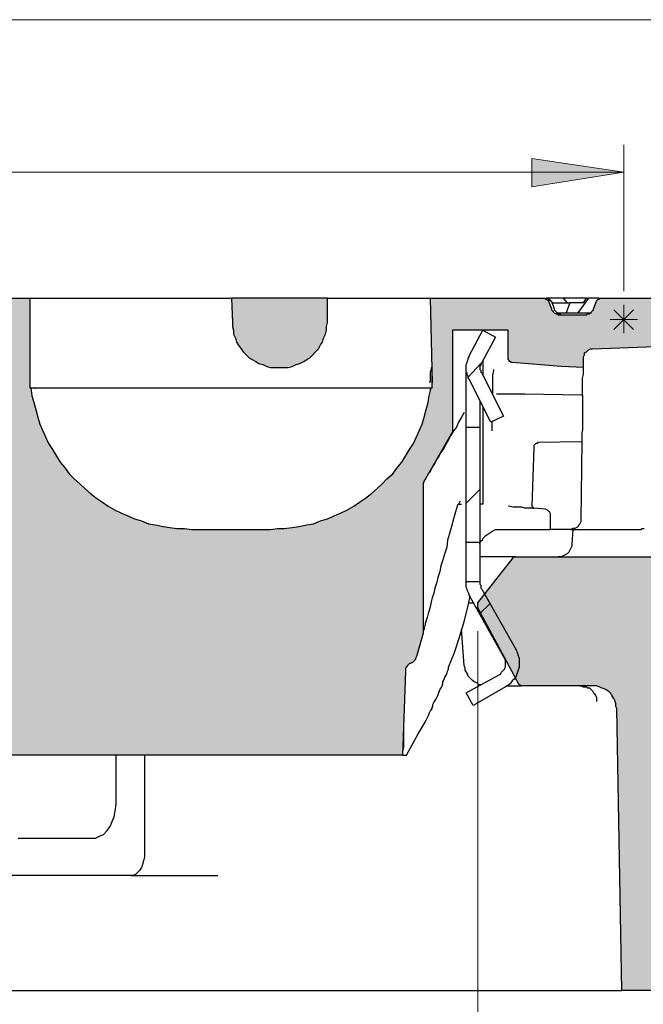
# Model space of a CAD drawing. Units: millimetres. Extents: x 0 to 230, y 0 to 297.
# Drawn here: x 135 to 155, y 229 to 260 of the extents above; entities that cross this region are included whole.
import ezdxf

# ---------------------------------------------------------------- set-up
doc = ezdxf.new("R2010")
doc.units = ezdxf.units.MM
doc.linetypes.add('SLD-Solid', pattern=[0])
doc.layers.add('PDF_Geomertry', color=7, linetype='Continuous')
doc.layers.add('PDF_Solid Fills', color=7, linetype='Continuous')
pattern_1 = [(45, (0, 0), (-3.175, 3.175), [])]

msp = doc.modelspace()

# ---------------------------------------------------------------- hatches: boundary and pattern name
at = {"linetype": 'SLD-Solid', "lineweight": 18}
h = msp.add_hatch(dxfattribs=at)
h.set_pattern_fill('DIN 201 grey cast iron', style=0, pattern_type=2)
h.set_pattern_definition(pattern_1)
edge = h.paths.add_edge_path(flags=0)
edge.add_line((138.601, 258.104), (138.551, 258.104))
edge.add_line((138.551, 258.104), (138.524, 258.054))
edge.add_line((138.524, 258.054), (138.165, 258.054))
edge.add_line((138.165, 258.054), (138.146, 258.104))
edge.add_line((138.146, 258.104), (137.571, 258.104))
edge.add_line((137.571, 258.104), (137.49, 257.801))
edge.add_line((137.49, 257.801), (137.699, 257.801))
edge.add_line((137.699, 257.801), (137.726, 257.902))
edge.add_line((137.726, 257.902), (138.513, 257.902))
edge.add_arc((138.728, 257.978), 0.227, 199.4712, 270)
edge.add_line((138.728, 257.751), (138.953, 257.751))
edge.add_arc((138.953, 257.725), 0.0253, 45, 90, ccw=False)
edge.add_line((138.971, 257.743), (139.153, 257.561))
edge.add_line((139.153, 257.561), (139.153, 256.312))
edge.add_arc((139.204, 256.312), 0.0505, 180, 255)
edge.add_line((139.191, 256.263), (139.353, 256.22))
edge.add_arc((139.34, 256.171), 0.0505, 1, 75, ccw=False)
edge.add_line((139.391, 256.172), (139.422, 254.365))
edge.add_arc((139.473, 254.366), 0.0505, 181, 270)
edge.add_line((139.473, 254.315), (139.525, 254.315))
edge.add_arc((139.525, 254.366), 0.0505, 270, 359)
edge.add_line((139.576, 254.365), (139.603, 255.93))
edge.add_arc((140.007, 255.923), 0.404, 123.3163, 179, ccw=False)
edge.add_line((139.785, 256.261), (139.381, 256.369))
edge.add_line((139.381, 256.369), (139.381, 257.599))
edge.add_line((139.381, 257.599), (139.258, 257.599))
edge.add_line((139.258, 257.599), (139.042, 257.815))
edge.add_arc((138.953, 257.725), 0.126, 45, 90)
edge.add_line((138.953, 257.852), (138.728, 257.852))
edge.add_arc((138.728, 257.978), 0.126, 180, 270, ccw=False)
edge.add_line((138.601, 257.978), (138.601, 258.104))
h = msp.add_hatch(dxfattribs=at)
h.set_pattern_fill('DIN 201 grey cast iron', style=0, pattern_type=2)
h.set_pattern_definition(pattern_1)
edge = h.paths.add_edge_path(flags=0)
edge.add_arc((141.633, 258.956), 0.924, 247.0952, 257.3717)
edge.add_arc((141.633, 258.956), 0.924, 257.3717, 292.9048)
edge.add_line((141.993, 258.104), (141.273, 258.104))
h = msp.add_hatch(dxfattribs=at)
h.set_pattern_fill('ANSI37', style=0)
edge = h.paths.add_edge_path(flags=0)
edge.add_spline(control_points=[(148.09, 251.132), (148.09, 251.111), (148.09, 251.089), (148.091, 251.07), (148.091, 251.05), (148.091, 251.031), (148.092, 251.014), (148.093, 250.998), (148.093, 250.983), (148.093, 250.972), (148.094, 250.961), (148.094, 250.952), (148.095, 250.947), (148.095, 250.943), (148.095, 250.941), (148.095, 250.944), (148.095, 250.946), (148.094, 250.952), (148.094, 250.962), (148.094, 250.971), (148.093, 250.984), (148.093, 250.999), (148.092, 251.014), (148.091, 251.032), (148.091, 251.051), (148.09, 251.07), (148.09, 251.091), (148.09, 251.112), (148.089, 251.133), (148.089, 251.155), (148.089, 251.175), (148.089, 251.196), (148.089, 251.216), (148.089, 251.234), (148.089, 251.252), (148.09, 251.268), (148.09, 251.281), (148.09, 251.294), (148.09, 251.304), (148.09, 251.311), (148.09, 251.318), (148.091, 251.322), (148.091, 251.321), (148.09, 251.321), (148.09, 251.317), (148.09, 251.31), (148.09, 251.303), (148.09, 251.292), (148.09, 251.279), (148.09, 251.265), (148.089, 251.249), (148.089, 251.23), (148.089, 251.212), (148.089, 251.192), (148.089, 251.171), (148.089, 251.158), (148.089, 251.145), (148.09, 251.132)], knot_values=[0, 0, 0, 0, 0.002505, 0.002505, 0.002505, 0.005008, 0.005008, 0.005008, 0.007527, 0.007527, 0.007527, 0.010069, 0.010069, 0.010069, 0.012616, 0.012616, 0.012616, 0.015155, 0.015155, 0.015155, 0.017681, 0.017681, 0.017681, 0.020198, 0.020198, 0.020198, 0.022713, 0.022713, 0.022713, 0.025228, 0.025228, 0.025228, 0.027744, 0.027744, 0.027744, 0.030261, 0.030261, 0.030261, 0.032781, 0.032781, 0.032781, 0.035307, 0.035307, 0.035307, 0.037841, 0.037841, 0.037841, 0.040384, 0.040384, 0.040384, 0.042925, 0.042925, 0.042925, 0.045451, 0.045451, 0.045451, 0.047, 0.047, 0.047, 0.047], weights=[1, 1, 1, 1, 1, 1, 1, 1, 1, 1, 1, 1, 1, 1, 1, 1, 1, 1, 1, 1, 1, 1, 1, 1, 1, 1, 1, 1, 1, 1, 1, 1, 1, 1, 1, 1, 1, 1, 1, 1, 1, 1, 1, 1, 1, 1, 1, 1, 1, 1, 1, 1, 1, 1, 1, 1, 1, 1], degree=3, periodic=0)
h = msp.add_hatch(dxfattribs=at)
h.set_pattern_fill('ANSI37', style=0)
edge = h.paths.add_edge_path(flags=0)
edge.add_spline(control_points=[(148.238, 249.919), (148.268, 249.785), (148.3, 249.651), (148.325, 249.515)], knot_values=[0, 0, 0, 0, 0.016365, 0.016365, 0.016365, 0.016365], weights=[1, 1, 1, 1], degree=3, periodic=0)
edge.add_spline(control_points=[(148.325, 249.515), (148.3, 249.651), (148.268, 249.785), (148.238, 249.919)], knot_values=[0, 0, 0, 0, 0.016365, 0.016365, 0.016365, 0.016365], weights=[1, 1, 1, 1], degree=3, periodic=0)
at = {"layer": 'PDF_Solid Fills', "true_color": 0x191924}
h = msp.add_hatch(color=250, dxfattribs=at)
h.paths.add_polyline_path([(154.366, 255.626), (151.463, 255.163), (151.463, 256.058)])
h.paths.add_polyline_path([(55.16, 255.626), (58.062, 256.058), (58.062, 255.163)])
at = {"layer": 'PDF_Solid Fills'}
h = msp.add_hatch(color=8, dxfattribs=at)
h.paths.add_polyline_path([(155.662, 241.894), (155.662, 241.894), (155.662, 241.925), (155.693, 241.956), (155.693, 241.987), (155.693, 242.018), (155.693, 242.049), (155.724, 242.049), (155.724, 242.08), (155.724, 242.11), (155.755, 242.11), (155.755, 242.141), (155.786, 242.172), (155.817, 242.203), (155.848, 242.203), (155.848, 242.234), (155.878, 242.234), (155.878, 242.265), (155.909, 242.265), (155.94, 242.265), (155.94, 242.296), (155.971, 242.296), (156.002, 242.296), (156.033, 242.296), (156.064, 242.296), (156.064, 242.326), (156.095, 242.326), (156.125, 242.326), (156.156, 242.326), (156.187, 242.326), (156.187, 242.357), (156.218, 242.357), (156.249, 242.357), (156.28, 242.388), (156.311, 242.388), (156.342, 242.419), (156.372, 242.45), (156.403, 242.45), (156.403, 242.481), (156.434, 242.481), (156.465, 242.512), (156.496, 242.542), (156.496, 242.573), (156.527, 242.573), (156.527, 242.604), (156.558, 242.635), (156.589, 242.666), (156.589, 242.697), (156.619, 242.728), (156.619, 242.758), (156.619, 242.789), (156.65, 242.789), (156.65, 242.82), (156.65, 242.851), (156.65, 242.882), (156.65, 242.913), (157.268, 246.122), (157.268, 246.153), (157.268, 246.184), (157.299, 246.214), (157.299, 246.245), (157.33, 246.276), (157.33, 246.307), (157.361, 246.307), (157.361, 246.338), (157.391, 246.338), (157.391, 246.369), (157.422, 246.369), (157.422, 246.4), (161.652, 249.732), (161.683, 249.732), (161.683, 249.763), (161.714, 249.763), (161.745, 249.794), (161.776, 249.794), (161.807, 249.825), (161.838, 249.825), (161.868, 249.856), (161.899, 249.856), (161.93, 249.856), (161.961, 249.856), (161.992, 249.887), (162.023, 249.887), (162.054, 249.887), (162.085, 249.887), (162.115, 249.887), (165.172, 249.887), (165.203, 249.887), (165.234, 249.887), (165.265, 249.887), (165.296, 249.887), (165.327, 249.856), (165.358, 249.856), (165.388, 249.856), (165.419, 249.825), (165.45, 249.825), (165.481, 249.825), (165.481, 249.794), (165.512, 249.794), (165.543, 249.763), (165.574, 249.763), (165.574, 249.732), (165.605, 249.732), (165.635, 249.701), (165.666, 249.701), (165.666, 249.671), (165.697, 249.671), (165.697, 249.64), (165.728, 249.609), (165.728, 249.578), (165.759, 249.578), (165.759, 249.547), (165.79, 249.516), (165.821, 249.485), (165.821, 249.455), (165.821, 249.424), (165.852, 249.393), (165.852, 249.362), (165.882, 249.331), (165.882, 249.3), (165.882, 249.269), (165.882, 249.239), (165.882, 249.208), (165.882, 249.146), (166.593, 249.146), (166.16, 251.646), (165.45, 251.646), (165.203, 251.183), (160.819, 251.183), (160.788, 251.183), (160.757, 251.183), (160.726, 251.183), (160.726, 251.152), (160.695, 251.152), (160.695, 251.121), (160.664, 251.121), (160.664, 251.09), (160.664, 251.059), (160.664, 250.997), (160.664, 250.967), (160.633, 250.936), (160.633, 250.874), (160.633, 250.843), (160.633, 250.812), (160.603, 250.751), (160.603, 250.72), (160.603, 250.689), (160.572, 250.627), (160.572, 250.596), (160.541, 250.565), (160.541, 250.504), (160.51, 250.473), (160.479, 250.442), (160.479, 250.411), (160.448, 250.38), (160.417, 250.319), (160.386, 250.288), (160.386, 250.257), (160.356, 250.226), (160.325, 250.195), (160.294, 250.164), (160.263, 250.133), (160.232, 250.103), (160.201, 250.072), (160.17, 250.041), (160.139, 250.01), (160.109, 249.979), (156.156, 246.863), (156.125, 246.863), (156.125, 246.832), (156.095, 246.832), (156.095, 246.801), (156.064, 246.801), (156.064, 246.77), (156.033, 246.739), (156.033, 246.708), (156.002, 246.677), (156.002, 246.647), (156.002, 246.616), (156.002, 246.585), (156.002, 246.554), (155.817, 243.468), (150.938, 243.468), (150.907, 243.468), (150.876, 243.468), (150.876, 243.437), (149.765, 242.018), (149.765, 241.864), (151.062, 239.426), (151.093, 239.426), (151.093, 239.395), (151.123, 239.395), (153.408, 239.395), (153.439, 239.395), (153.47, 239.395), (153.501, 239.395), (153.532, 239.395), (153.532, 239.364), (153.563, 239.364), (153.594, 239.364), (153.624, 239.364), (153.655, 239.333), (153.686, 239.333), (153.717, 239.333), (153.717, 239.302), (153.748, 239.302), (153.779, 239.302), (153.81, 239.271), (153.841, 239.241), (153.871, 239.21), (153.902, 239.21), (153.902, 239.179), (153.933, 239.179), (153.933, 239.148), (153.964, 239.117), (153.995, 239.117), (153.995, 239.086), (154.026, 239.055), (154.026, 239.025), (154.057, 239.025), (154.057, 238.994), (154.057, 238.963), (154.088, 238.932), (154.088, 238.901), (154.119, 238.87), (154.119, 238.839), (154.119, 238.809), (154.119, 238.778), (154.119, 238.747), (154.149, 238.716), (154.149, 238.685), (154.304, 229.767), (155.446, 229.767)])
h.paths.add_polyline_path([(53.122, 243.437), (53.184, 243.406), (53.215, 243.376), (53.245, 243.345), (53.276, 243.314), (53.338, 243.283), (53.369, 243.283), (53.4, 243.221), (53.431, 243.19), (53.462, 243.16), (53.493, 243.129), (53.523, 243.098), (53.554, 243.067), (53.585, 243.036), (53.616, 242.974), (53.647, 242.944), (53.647, 242.913), (53.678, 242.882), (53.709, 242.82), (53.74, 242.789), (53.74, 242.728), (53.77, 242.697), (53.77, 242.666), (53.801, 242.604), (53.801, 242.573), (53.832, 242.512), (53.832, 242.481), (53.832, 242.419), (53.832, 242.388), (53.863, 242.326), (53.863, 242.296), (53.863, 242.234), (53.863, 242.203), (54.079, 229.767), (55.252, 229.767), (55.283, 232.699), (55.283, 232.73), (55.314, 232.76), (55.314, 232.791), (55.314, 232.822), (55.314, 232.853), (55.314, 232.884), (55.345, 232.915), (55.345, 232.946), (55.345, 232.976), (55.376, 232.976), (55.376, 233.007), (55.376, 233.038), (55.407, 233.069), (55.407, 233.1), (55.438, 233.1), (55.438, 233.131), (55.469, 233.162), (55.499, 233.162), (55.499, 233.192), (55.53, 233.223), (55.561, 233.254), (55.592, 233.254), (55.623, 233.285), (55.654, 233.316), (55.685, 233.316), (55.716, 233.347), (55.746, 233.347), (55.777, 233.378), (55.808, 233.378), (55.839, 233.378), (55.87, 233.378), (55.901, 233.408), (55.932, 233.408), (55.963, 233.408), (55.993, 233.408), (56.024, 233.408), (59.915, 233.408), (59.977, 234.581), (56.827, 234.581), (56.796, 234.581), (56.765, 234.581), (56.704, 234.581), (56.673, 234.581), (56.611, 234.612), (56.58, 234.612), (56.549, 234.612), (56.488, 234.612), (56.457, 234.643), (56.426, 234.643), (56.364, 234.674), (56.333, 234.674), (56.302, 234.704), (56.271, 234.735), (56.24, 234.735), (56.179, 234.766), (56.148, 234.797), (56.117, 234.828), (56.086, 234.859), (56.055, 234.89), (56.024, 234.92), (55.993, 234.951), (55.963, 234.982), (55.932, 235.013), (55.901, 235.044), (55.87, 235.075), (55.87, 235.106), (55.839, 235.136), (55.808, 235.167), (55.808, 235.229), (55.777, 235.26), (55.746, 235.291), (55.746, 235.322), (55.716, 235.383), (55.716, 235.414), (55.716, 235.445), (55.685, 235.507), (55.685, 235.538), (55.685, 235.568), (55.16, 239.364), (54.728, 251.059), (54.728, 251.09), (54.728, 251.121), (54.728, 251.152), (54.697, 251.152), (54.697, 251.183), (54.666, 251.183), (54.635, 251.183), (54.604, 251.183), (44.353, 251.183), (44.075, 251.646), (43.396, 251.646), (42.964, 249.146), (43.211, 249.146)])
h = msp.add_hatch(color=9, dxfattribs=at)
h.paths.add_polyline_path([(145.01, 251.646), (141.984, 251.646), (142.015, 250.874), (142.015, 250.812), (142.015, 250.751), (142.015, 250.689), (142.015, 250.658), (142.046, 250.596), (142.046, 250.535), (142.077, 250.473), (142.077, 250.442), (142.108, 250.38), (142.108, 250.319), (142.138, 250.288), (142.169, 250.226), (142.2, 250.195), (142.231, 250.133), (142.262, 250.103), (142.293, 250.041), (142.324, 250.01), (142.355, 249.948), (142.385, 249.917), (142.416, 249.887), (142.478, 249.856), (142.509, 249.794), (142.54, 249.763), (142.602, 249.732), (142.633, 249.701), (142.694, 249.671), (142.725, 249.64), (142.787, 249.609), (142.818, 249.609), (142.88, 249.578), (142.91, 249.547), (142.972, 249.516), (143.034, 249.516), (143.096, 249.485), (143.127, 249.485), (143.188, 249.485), (143.25, 249.455), (143.281, 249.455), (143.343, 249.455), (143.404, 249.455), (143.466, 249.455), (143.528, 249.455), (143.59, 249.455), (143.651, 249.455), (143.713, 249.455), (143.744, 249.455), (143.806, 249.485), (143.868, 249.485), (143.929, 249.485), (143.96, 249.516), (144.022, 249.516), (144.084, 249.547), (144.115, 249.578), (144.176, 249.609), (144.238, 249.609), (144.269, 249.64), (144.331, 249.671), (144.362, 249.701), (144.423, 249.732), (144.454, 249.763), (144.485, 249.794), (144.547, 249.856), (144.578, 249.887), (144.609, 249.917), (144.639, 249.948), (144.67, 250.01), (144.701, 250.041), (144.763, 250.103), (144.763, 250.133), (144.794, 250.195), (144.825, 250.226), (144.856, 250.288), (144.886, 250.319), (144.886, 250.38), (144.917, 250.442), (144.948, 250.473), (144.948, 250.535), (144.948, 250.596), (144.979, 250.658), (144.979, 250.689), (144.979, 250.751), (144.979, 250.812), (145.01, 250.874)])
h.paths.add_polyline_path([(106.044, 251.059), (103.914, 251.059), (103.914, 251.646), (103.327, 251.646), (103.327, 251.059), (76.094, 251.059), (76.094, 250.627), (76.125, 250.319), (133.4, 250.319), (133.431, 250.627), (133.431, 251.059), (133.061, 251.059), (133.03, 251.059), (132.999, 251.059), (132.968, 251.059), (132.937, 251.09), (132.906, 251.09), (132.876, 251.121), (132.845, 251.152), (132.814, 251.183), (132.814, 251.213), (132.783, 251.213), (132.783, 251.244), (132.69, 251.553), (132.659, 251.553), (132.659, 251.584), (132.629, 251.584), (132.629, 251.615), (132.598, 251.615), (132.598, 251.646), (132.567, 251.646), (132.536, 251.646), (131.702, 251.646), (131.671, 251.646), (131.641, 251.615), (131.61, 251.615), (131.61, 251.584), (131.579, 251.584), (131.579, 251.553), (131.455, 251.244), (131.455, 251.213), (131.455, 251.183), (131.424, 251.183), (131.424, 251.152), (131.394, 251.152), (131.394, 251.121), (131.363, 251.121), (131.363, 251.09), (131.332, 251.09), (131.301, 251.09), (131.301, 251.059), (131.27, 251.059), (131.239, 251.059), (131.208, 251.059), (131.177, 251.059), (129.232, 251.059), (129.201, 251.059), (129.17, 251.059), (129.14, 251.059), (129.109, 251.059), (129.109, 251.09), (129.078, 251.09), (129.047, 251.09), (129.047, 251.121), (129.016, 251.121), (129.016, 251.152), (128.985, 251.152), (128.985, 251.183), (128.985, 251.213), (128.954, 251.213), (128.954, 251.244), (128.831, 251.553), (128.831, 251.584), (128.8, 251.584), (128.8, 251.615), (128.769, 251.615), (128.769, 251.646), (128.738, 251.646), (128.707, 251.646), (126.855, 251.646), (126.824, 251.646), (126.793, 251.646), (126.793, 251.615), (126.762, 251.615), (126.762, 251.584), (126.731, 251.584), (126.731, 251.553), (126.7, 251.553), (126.608, 251.244), (126.608, 251.213), (126.577, 251.213), (126.577, 251.183), (126.546, 251.152), (126.515, 251.121), (126.484, 251.09), (126.453, 251.09), (126.422, 251.059), (126.392, 251.059), (126.361, 251.059), (126.33, 251.059), (124.045, 251.059), (124.014, 251.059), (123.983, 251.059), (123.952, 251.059), (123.921, 251.059), (123.921, 251.09), (123.891, 251.09), (123.86, 251.09), (123.86, 251.121), (123.829, 251.121), (123.829, 251.152), (123.798, 251.152), (123.798, 251.183), (123.767, 251.183), (123.767, 251.213), (123.767, 251.244), (123.644, 251.553), (123.644, 251.584), (123.613, 251.584), (123.613, 251.615), (123.582, 251.615), (123.551, 251.615), (123.551, 251.646), (123.52, 251.646), (119.722, 251.646), (119.691, 251.646), (119.661, 251.615), (119.63, 251.615), (119.63, 251.584), (119.599, 251.584), (119.599, 251.553), (119.475, 251.244), (119.475, 251.213), (119.444, 251.183), (119.444, 251.152), (119.413, 251.152), (119.413, 251.121), (119.383, 251.121), (119.383, 251.09), (119.352, 251.09), (119.321, 251.09), (119.321, 251.059), (119.29, 251.059), (119.259, 251.059), (119.228, 251.059), (119.197, 251.059), (116.974, 251.059), (116.943, 251.059), (116.913, 251.059), (116.882, 251.059), (116.882, 251.09), (116.851, 251.09), (116.82, 251.09), (116.82, 251.121), (116.789, 251.121), (116.789, 251.152), (116.758, 251.152), (116.758, 251.183), (116.727, 251.183), (116.727, 251.213), (116.727, 251.244), (116.696, 251.244), (116.604, 251.553), (116.604, 251.584), (116.573, 251.584), (116.573, 251.615), (116.542, 251.615), (116.511, 251.615), (116.511, 251.646), (116.48, 251.646), (116.449, 251.646), (115.801, 251.646), (115.77, 251.646), (115.739, 251.646), (115.739, 251.615), (115.708, 251.615), (115.677, 251.615), (115.677, 251.584), (115.647, 251.584), (115.647, 251.553), (115.554, 251.244), (115.523, 251.244), (115.523, 251.213), (115.523, 251.183), (115.492, 251.183), (115.492, 251.152), (115.461, 251.152), (115.461, 251.121), (115.43, 251.121), (115.43, 251.09), (115.4, 251.09), (115.369, 251.09), (115.369, 251.059), (115.338, 251.059), (115.307, 251.059), (115.276, 251.059), (113.516, 251.059), (113.516, 251.646), (112.559, 251.646), (112.559, 251.059), (108.916, 251.059), (108.916, 251.646), (108.391, 251.646), (108.391, 251.059), (108.298, 251.059), (108.298, 251.646), (107.433, 251.646), (107.433, 251.059), (107.372, 251.059), (107.372, 251.646), (107.001, 251.646), (107.001, 251.059), (106.415, 251.059), (106.415, 251.646), (106.044, 251.646)])
h.paths.add_polyline_path([(147.48, 239.858), (147.48, 239.858), (147.48, 239.889), (147.48, 239.919), (147.48, 239.95), (147.48, 239.981), (147.511, 239.981), (147.511, 240.012), (147.542, 240.043), (147.573, 240.074), (147.604, 240.074), (147.604, 240.105), (147.634, 240.105), (147.665, 240.135), (147.696, 240.135), (147.696, 240.166), (147.727, 240.166), (147.758, 240.197), (147.789, 240.228), (147.789, 240.259), (147.82, 240.259), (147.82, 240.29), (147.82, 240.321), (148.036, 241.061), (148.036, 245.752), (148.036, 245.782), (148.036, 245.813), (148.962, 247.418), (148.962, 247.449), (148.962, 250.627), (149.919, 250.627), (150.722, 250.627), (150.722, 249.763), (150.722, 249.732), (150.722, 249.701), (150.722, 249.671), (150.753, 249.671), (150.753, 249.64), (150.784, 249.64), (150.784, 249.609), (150.815, 249.609), (150.846, 249.609), (153.1, 249.455), (153.1, 249.763), (153.1, 249.794), (153.1, 249.825), (153.1, 249.856), (153.13, 249.856), (153.13, 249.887), (153.13, 249.917), (153.161, 249.917), (153.161, 249.948), (153.192, 249.948), (153.192, 249.979), (153.223, 249.979), (153.223, 250.01), (153.254, 250.01), (153.285, 250.01), (153.285, 250.041), (153.316, 250.041), (153.347, 250.041), (153.377, 250.041), (155.94, 250.133), (155.971, 250.133), (156.002, 250.133), (156.033, 250.133), (156.033, 250.164), (156.064, 250.164), (156.095, 250.164), (156.095, 250.195), (156.125, 250.195), (156.125, 250.226), (156.156, 250.226), (156.156, 250.257), (156.187, 250.257), (156.187, 250.288), (156.218, 250.319), (156.218, 250.349), (156.218, 250.38), (156.218, 250.411), (156.249, 251.121), (155.817, 251.121), (155.786, 251.121), (155.755, 251.121), (155.724, 251.121), (155.724, 251.152), (155.693, 251.152), (155.662, 251.152), (155.631, 251.183), (155.601, 251.183), (155.601, 251.213), (155.57, 251.213), (155.57, 251.244), (155.539, 251.275), (155.415, 251.553), (155.384, 251.553), (155.384, 251.584), (155.354, 251.615), (155.323, 251.615), (155.292, 251.646), (155.261, 251.646), (153.624, 251.646), (153.594, 251.646), (153.594, 251.615), (153.563, 251.615), (153.532, 251.615), (153.532, 251.584), (153.501, 251.584), (153.501, 251.553), (153.408, 251.306), (153.408, 251.275), (153.377, 251.275), (153.377, 251.244), (153.347, 251.213), (153.347, 251.183), (153.316, 251.183), (153.285, 251.183), (153.285, 251.152), (153.254, 251.152), (153.223, 251.152), (153.223, 251.121), (153.192, 251.121), (153.161, 251.121), (153.13, 251.121), (152.359, 251.121), (152.328, 251.121), (152.297, 251.121), (152.266, 251.121), (152.266, 251.152), (152.235, 251.152), (152.204, 251.152), (152.204, 251.183), (152.173, 251.183), (152.142, 251.213), (152.112, 251.244), (152.112, 251.275), (152.081, 251.275), (152.081, 251.306), (151.988, 251.553), (151.988, 251.584), (151.957, 251.584), (151.957, 251.615), (151.926, 251.615), (151.895, 251.615), (151.895, 251.646), (151.865, 251.646), (148.252, 251.646), (148.314, 248.961), (148.314, 248.807), (148.283, 248.807), (148.252, 248.591), (148.221, 248.405), (148.159, 248.22), (148.128, 248.066), (148.067, 247.881), (148.005, 247.696), (147.943, 247.511), (147.851, 247.356), (147.789, 247.171), (147.696, 247.017), (147.604, 246.832), (147.511, 246.677), (147.387, 246.523), (147.295, 246.369), (147.171, 246.214), (147.048, 246.091), (146.924, 245.937), (146.77, 245.813), (146.646, 245.69), (146.492, 245.566), (146.369, 245.443), (146.214, 245.32), (146.06, 245.227), (145.905, 245.104), (145.72, 245.011), (145.566, 244.918), (145.411, 244.826), (145.226, 244.764), (145.041, 244.702), (144.886, 244.61), (144.701, 244.579), (144.516, 244.517), (144.331, 244.456), (144.145, 244.425), (143.96, 244.394), (143.775, 244.363), (143.59, 244.363), (143.404, 244.363), (143.219, 244.332), (140.718, 244.332), (140.533, 244.363), (140.348, 244.363), (140.162, 244.363), (139.977, 244.394), (139.792, 244.425), (139.607, 244.456), (139.421, 244.517), (139.236, 244.579), (139.051, 244.61), (138.896, 244.702), (138.711, 244.764), (138.526, 244.826), (138.372, 244.918), (138.186, 245.011), (138.032, 245.104), (137.878, 245.227), (137.723, 245.32), (137.569, 245.443), (137.414, 245.566), (137.291, 245.69), (137.137, 245.813), (137.013, 245.937), (136.89, 246.091), (136.766, 246.214), (136.643, 246.369), (136.55, 246.523), (136.426, 246.677), (136.334, 246.832), (136.241, 247.017), (136.148, 247.171), (136.087, 247.356), (135.994, 247.511), (135.932, 247.696), (135.871, 247.881), (135.809, 248.066), (135.778, 248.22), (135.716, 248.405), (135.685, 248.591), (135.654, 248.807), (135.624, 248.807), (135.624, 251.646), (134.636, 251.646), (134.636, 251.059), (76.094, 251.059), (74.766, 251.121), (74.735, 251.121), (74.705, 251.121), (74.674, 251.121), (55.16, 251.121), (55.222, 250.442), (55.222, 250.411), (55.222, 250.38), (55.252, 250.38), (55.252, 250.349), (55.283, 250.349), (55.283, 250.319), (55.314, 250.319), (55.345, 250.319), (55.376, 250.319), (55.376, 250.288), (55.407, 250.288), (55.407, 250.257), (55.438, 250.257), (55.438, 250.226), (55.438, 250.195), (55.746, 244.61), (55.746, 244.579), (55.746, 244.548), (55.777, 244.517), (55.777, 244.486), (55.808, 244.456), (55.839, 244.425), (55.87, 244.394), (55.901, 244.394), (55.901, 244.363), (55.932, 244.363), (55.963, 244.363), (55.993, 244.363), (55.993, 244.332), (56.024, 244.332), (57.537, 244.332), (57.568, 244.332), (57.568, 244.363), (57.599, 244.363), (57.63, 244.363), (57.661, 244.363), (57.661, 244.394), (57.692, 244.394), (57.692, 244.425), (57.723, 244.425), (57.753, 244.456), (57.753, 244.486), (57.784, 244.486), (57.784, 244.517), (57.784, 244.548), (57.815, 244.548), (57.815, 244.579), (57.815, 244.61), (58.062, 249.485), (58.062, 249.516), (58.062, 249.547), (58.093, 249.578), (58.093, 249.609), (58.093, 249.64), (58.093, 249.671), (58.093, 249.701), (58.124, 249.732), (58.124, 249.763), (58.155, 249.794), (58.155, 249.825), (58.186, 249.856), (58.186, 249.887), (58.217, 249.917), (58.247, 249.948), (58.278, 249.979), (58.309, 250.01), (58.309, 250.041), (58.34, 250.041), (58.371, 250.072), (58.402, 250.103), (58.433, 250.133), (58.464, 250.133), (58.494, 250.164), (58.525, 250.164), (58.556, 250.195), (58.587, 250.195), (58.618, 250.226), (58.649, 250.226), (58.68, 250.226), (58.711, 250.226), (58.741, 250.226), (58.772, 250.257), (58.803, 250.257), (58.834, 250.257), (58.865, 250.257), (63.033, 250.257), (63.064, 250.257), (63.095, 250.257), (63.126, 250.226), (63.157, 250.226), (63.188, 250.226), (63.219, 250.226), (63.249, 250.195), (63.28, 250.195), (63.311, 250.164), (63.342, 250.164), (63.373, 250.133), (63.404, 250.103), (63.435, 250.103), (63.435, 250.072), (63.466, 250.072), (63.466, 250.041), (63.496, 250.041), (63.496, 250.01), (63.496, 249.979), (63.527, 249.979), (63.527, 249.948), (63.558, 249.917), (63.558, 249.887), (63.589, 249.856), (63.589, 249.825), (63.589, 249.794), (63.589, 249.763), (63.62, 249.763), (63.62, 249.732), (63.62, 249.701), (63.651, 249.701), (63.682, 249.671), (63.713, 249.671), (63.743, 249.671), (64.052, 249.671), (64.083, 249.671), (64.114, 249.671), (64.145, 249.671), (64.176, 249.671), (64.207, 249.671), (64.207, 249.701), (64.237, 249.701), (64.268, 249.701), (64.268, 249.732), (64.299, 249.732), (64.33, 249.763), (64.361, 249.763), (64.361, 249.794), (64.392, 249.794), (64.392, 249.825), (64.423, 249.825), (64.423, 249.856), (64.454, 249.887), (64.454, 249.917), (64.484, 249.948), (64.484, 249.979), (64.484, 250.01), (64.484, 250.041), (64.546, 250.257), (73.747, 250.257), (73.778, 250.041), (73.778, 250.01), (73.809, 249.979), (73.809, 249.948), (73.809, 249.917), (73.84, 249.887), (73.84, 249.856), (73.871, 249.856), (73.871, 249.825), (73.902, 249.825), (73.902, 249.794), (73.933, 249.794), (73.933, 249.763), (73.964, 249.763), (73.964, 249.732), (73.994, 249.732), (74.025, 249.701), (74.056, 249.701), (74.087, 249.701), (74.087, 249.671), (74.118, 249.671), (74.149, 249.671), (74.18, 249.671), (74.211, 249.671), (74.55, 249.671), (74.581, 249.671), (74.612, 249.671), (74.612, 249.701), (74.643, 249.701), (74.643, 249.732), (74.674, 249.732), (74.674, 249.763), (74.674, 249.794), (74.705, 249.825), (74.705, 249.856), (74.705, 249.887), (74.735, 249.887), (74.735, 249.917), (74.735, 249.948), (74.766, 249.948), (74.766, 249.979), (74.797, 250.01), (74.828, 250.041), (74.859, 250.072), (74.89, 250.103), (74.921, 250.133), (74.952, 250.133), (74.982, 250.164), (75.013, 250.164), (75.013, 250.195), (75.044, 250.195), (75.075, 250.195), (75.106, 250.195), (75.137, 250.226), (75.168, 250.226), (75.199, 250.226), (75.229, 250.226), (75.26, 250.226), (75.291, 250.226), (76.279, 250.164), (76.31, 250.164), (76.341, 250.164), (87.24, 250.164), (87.271, 250.164), (87.333, 250.164), (87.364, 250.164), (87.395, 250.164), (87.426, 250.164), (87.456, 250.164), (87.456, 250.133), (87.487, 250.133), (87.518, 250.133), (87.549, 250.133), (87.58, 250.103), (87.611, 250.103), (87.642, 250.072), (87.673, 250.072), (87.703, 250.041), (87.734, 250.041), (87.765, 250.01), (87.796, 249.979), (87.827, 249.948), (87.858, 249.948), (87.858, 249.917), (87.889, 249.887), (87.92, 249.856), (87.951, 249.825), (87.951, 249.794), (87.981, 249.763), (87.981, 249.732), (88.012, 249.701), (88.043, 249.671), (88.043, 249.64), (88.043, 249.609), (88.074, 249.578), (88.074, 249.547), (88.074, 249.516), (88.074, 249.485), (88.074, 249.455), (88.074, 249.424), (88.074, 249.393), (88.445, 235.877), (88.445, 235.846), (88.445, 235.815), (88.475, 235.815), (88.475, 235.784), (88.475, 235.754), (88.506, 235.754), (88.506, 235.723), (88.537, 235.692), (88.568, 235.661), (88.599, 235.63), (88.63, 235.63), (88.661, 235.599), (88.692, 235.599), (88.722, 235.599), (88.753, 235.599), (89.463, 235.599), (89.494, 235.599), (89.525, 235.599), (89.556, 235.599), (89.587, 235.599), (89.618, 235.63), (89.649, 235.63), (89.68, 235.63), (89.71, 235.661), (89.741, 235.661), (89.772, 235.692), (89.803, 235.692), (89.803, 235.723), (89.834, 235.723), (89.865, 235.754), (89.896, 235.784), (89.927, 235.815), (89.957, 235.846), (89.957, 235.877), (89.988, 235.908), (89.988, 235.939), (90.019, 235.939), (90.019, 235.97), (90.019, 236), (90.05, 236), (90.05, 236.031), (90.05, 236.062), (90.05, 236.093), (90.05, 236.124), (90.05, 236.155), (90.421, 249.239), (90.421, 249.269), (90.421, 249.3), (90.421, 249.331), (90.421, 249.362), (90.421, 249.393), (90.451, 249.424), (90.451, 249.455), (90.451, 249.485), (90.482, 249.516), (90.482, 249.547), (90.482, 249.578), (90.513, 249.609), (90.544, 249.64), (90.544, 249.671), (90.575, 249.701), (90.606, 249.732), (90.606, 249.763), (90.637, 249.763), (90.668, 249.794), (90.668, 249.825), (90.698, 249.825), (90.729, 249.856), (90.76, 249.887), (90.791, 249.917), (90.822, 249.917), (90.853, 249.948), (90.884, 249.948), (90.915, 249.948), (90.946, 249.979), (90.976, 249.979), (91.007, 249.979), (91.038, 250.01), (91.069, 250.01), (91.1, 250.01), (91.131, 250.01), (91.162, 250.01), (91.193, 250.041), (91.223, 250.041), (91.254, 250.041), (97.924, 250.041), (97.954, 250.041), (97.985, 250.041), (98.016, 250.041), (98.047, 250.041), (98.078, 250.01), (98.109, 250.01), (98.14, 250.01), (98.171, 250.01), (98.201, 250.01), (98.232, 250.01), (98.263, 250.01), (98.294, 249.979), (98.325, 249.979), (98.356, 249.979), (98.387, 249.979), (98.387, 249.948), (98.418, 249.948), (98.448, 249.948), (98.479, 249.917), (98.51, 249.917), (98.541, 249.917), (98.541, 249.887), (98.572, 249.887), (98.603, 249.887), (98.634, 249.887), (102.648, 249.887), (102.679, 249.887), (102.709, 249.887), (102.74, 249.887), (102.74, 249.917), (102.771, 249.917), (102.802, 249.917), (102.833, 249.948), (102.864, 249.948), (102.895, 249.948), (102.926, 249.979), (102.956, 249.979), (102.987, 249.979), (103.018, 250.01), (103.049, 250.01), (103.08, 250.01), (103.111, 250.01), (103.142, 250.01), (103.173, 250.01), (103.203, 250.01), (103.234, 250.041), (103.265, 250.041), (103.296, 250.041), (103.327, 250.041), (103.358, 250.041), (119.784, 250.041), (119.815, 250.041), (119.846, 250.041), (119.877, 250.01), (119.908, 250.01), (119.938, 250.01), (119.969, 250.01), (120, 250.01), (120.031, 249.979), (120.062, 249.979), (120.093, 249.979), (120.093, 249.948), (120.124, 249.948), (120.155, 249.948), (120.185, 249.917), (120.216, 249.917), (120.247, 249.887), (120.278, 249.887), (120.278, 249.856), (120.309, 249.825), (120.34, 249.825), (120.34, 249.794), (120.371, 249.763), (120.402, 249.763), (120.402, 249.732), (120.432, 249.701), (120.463, 249.671), (120.463, 249.64), (120.494, 249.64), (120.494, 249.609), (120.525, 249.578), (120.525, 249.547), (120.525, 249.516), (120.556, 249.485), (120.556, 249.455), (120.556, 249.424), (120.556, 249.393), (120.587, 249.362), (120.587, 249.331), (120.587, 249.3), (120.587, 249.269), (120.587, 249.239), (120.988, 236.155), (120.988, 236.124), (120.988, 236.093), (120.988, 236.062), (120.988, 236.031), (121.019, 236), (121.019, 235.97), (121.019, 235.939), (121.05, 235.939), (121.05, 235.908), (121.05, 235.877), (121.081, 235.877), (121.081, 235.846), (121.112, 235.815), (121.143, 235.784), (121.173, 235.754), (121.204, 235.723), (121.235, 235.692), (121.266, 235.692), (121.297, 235.661), (121.328, 235.661), (121.359, 235.63), (121.39, 235.63), (121.42, 235.63), (121.451, 235.599), (121.482, 235.599), (121.513, 235.599), (121.544, 235.599), (121.575, 235.599), (126.021, 235.599), (126.083, 235.599), (126.145, 235.599), (126.206, 235.599), (126.268, 235.599), (126.33, 235.63), (126.392, 235.63), (126.453, 235.63), (126.515, 235.63), (126.577, 235.661), (126.639, 235.661), (126.7, 235.692), (126.762, 235.692), (126.824, 235.723), (126.886, 235.723), (126.947, 235.754), (127.009, 235.784), (127.071, 235.784), (127.133, 235.815), (127.163, 235.846), (127.225, 235.877), (129.541, 236.926), (129.603, 236.957), (129.634, 236.988), (129.695, 237.019), (129.757, 237.019), (129.819, 237.05), (129.881, 237.081), (129.942, 237.081), (130.004, 237.111), (130.066, 237.111), (130.128, 237.142), (130.189, 237.142), (130.251, 237.142), (130.313, 237.173), (130.375, 237.173), (130.436, 237.173), (130.498, 237.204), (130.56, 237.204), (130.622, 237.204), (130.683, 237.204), (130.745, 237.204), (147.387, 237.204)])

# ---------------------------------------------------------------- linework, layer by layer
at = {"layer": 'PDF_Geomertry', "color": 250, "lineweight": 18, "true_color": 0x191924}
for points in [[(42.964, 260.44), (166.593, 260.44)], [(154.366, 251.861), (154.366, 256.49)], [(55.16, 255.626), (55.16, 255.626), (58.062, 255.163), (58.062, 256.058), (55.16, 255.626), (154.366, 255.626), (151.463, 255.163), (151.463, 256.058), (154.366, 255.626)], [(149.765, 220.139), (149.765, 241.123)]]:
    msp.add_lwpolyline(points, dxfattribs=at)
at = {"layer": 'PDF_Geomertry', "lineweight": 25}
for points in [[(134.636, 251.646), (135.624, 251.646), (135.624, 248.807), (135.654, 248.807), (135.685, 248.56), (135.747, 248.344), (135.809, 248.128), (135.871, 247.881), (135.932, 247.665), (136.025, 247.449), (136.118, 247.264), (136.21, 247.048), (136.334, 246.863), (136.457, 246.647), (136.581, 246.461), (136.735, 246.276), (136.859, 246.091), (137.013, 245.937), (137.198, 245.782), (137.353, 245.628), (137.538, 245.474), (137.723, 245.32), (137.908, 245.196), (138.094, 245.073), (138.31, 244.949), (138.495, 244.857), (138.711, 244.764), (138.927, 244.672), (139.143, 244.61), (139.36, 244.517), (139.576, 244.486), (139.823, 244.425), (140.039, 244.394), (140.255, 244.363), (140.502, 244.363), (140.718, 244.332), (143.219, 244.332), (143.435, 244.363), (143.651, 244.363), (143.898, 244.394), (144.115, 244.425), (144.362, 244.486), (144.578, 244.517), (144.794, 244.61), (145.01, 244.672), (145.226, 244.764), (145.442, 244.857), (145.628, 244.949), (145.844, 245.073), (146.029, 245.196), (146.214, 245.32), (146.399, 245.474), (146.585, 245.628), (146.739, 245.782), (146.893, 245.937), (147.079, 246.091), (147.202, 246.276), (147.357, 246.461), (147.48, 246.647), (147.604, 246.863), (147.727, 247.048), (147.82, 247.264), (147.912, 247.449), (148.005, 247.665), (148.067, 247.881), (148.128, 248.128), (148.19, 248.344), (148.221, 248.56), (148.283, 248.807), (148.314, 248.807), (148.314, 248.961), (148.314, 249.084), (148.314, 249.208), (148.314, 249.331), (148.314, 249.424), (148.283, 249.455), (148.283, 249.424), (148.283, 249.393), (148.252, 249.3), (148.252, 249.208), (148.252, 249.053), (148.252, 249.023), (148.252, 248.992), (148.221, 248.992)], [(135.624, 251.646), (135.624, 251.646), (135.654, 251.646), (135.685, 251.646), (135.716, 251.646), (135.747, 251.646), (135.809, 251.646), (135.901, 251.646), (135.963, 251.646), (136.056, 251.646), (136.148, 251.646), (136.272, 251.646), (136.395, 251.646), (136.519, 251.646), (136.673, 251.646), (136.797, 251.646), (136.982, 251.646), (137.137, 251.646), (137.26, 251.646), (137.414, 251.646), (137.569, 251.646), (137.723, 251.646), (137.878, 251.646), (138.032, 251.646), (138.217, 251.646), (138.372, 251.646), (138.557, 251.646), (138.742, 251.646), (141.367, 251.646), (141.428, 251.646), (141.49, 251.646), (141.552, 251.646), (141.614, 251.646), (141.675, 251.646), (141.737, 251.646), (141.768, 251.646), (141.83, 251.646), (141.861, 251.646), (141.984, 251.646)], [(145.01, 251.646), (141.984, 251.646), (142.015, 250.874), (142.015, 250.751), (142.046, 250.627), (142.046, 250.504), (142.108, 250.38), (142.138, 250.257), (142.2, 250.164), (142.293, 250.041), (142.355, 249.948), (142.447, 249.856), (142.54, 249.763), (142.633, 249.701), (142.756, 249.64), (142.849, 249.578), (142.972, 249.547), (143.096, 249.485), (143.219, 249.455), (143.343, 249.455), (143.466, 249.455), (143.528, 249.455), (143.651, 249.455), (143.775, 249.455), (143.898, 249.485), (144.022, 249.547), (144.145, 249.578), (144.269, 249.64), (144.362, 249.701), (144.454, 249.763), (144.547, 249.856), (144.639, 249.948), (144.732, 250.041), (144.794, 250.164), (144.856, 250.257), (144.886, 250.38), (144.948, 250.504), (144.979, 250.627), (144.979, 250.751), (145.01, 250.874), (145.01, 251.646), (145.041, 251.646), (145.072, 251.646), (145.103, 251.646), (145.133, 251.646), (145.195, 251.646), (145.257, 251.646), (145.319, 251.646), (145.381, 251.646), (145.442, 251.646), (145.535, 251.646), (145.628, 251.646), (145.689, 251.646), (145.782, 251.646), (145.967, 251.646), (146.122, 251.646), (146.276, 251.646), (146.43, 251.646), (146.585, 251.646), (146.739, 251.646), (146.893, 251.646), (147.017, 251.646), (147.171, 251.646), (147.295, 251.646), (147.418, 251.646), (147.542, 251.646), (147.634, 251.646), (147.758, 251.646), (147.851, 251.646), (147.912, 251.646), (148.005, 251.646), (148.067, 251.646), (148.128, 251.646), (148.159, 251.646), (148.221, 251.646), (148.252, 251.646), (148.252, 251.646), (151.865, 251.646), (151.895, 251.615), (151.926, 251.615), (151.957, 251.584), (151.988, 251.584), (151.988, 251.553), (151.988, 251.553), (152.081, 251.306), (152.081, 251.275), (152.112, 251.244), (152.142, 251.213), (152.173, 251.183), (152.235, 251.152), (152.266, 251.152), (152.297, 251.121), (152.359, 251.121), (153.13, 251.121), (153.192, 251.121), (153.223, 251.152), (153.285, 251.152), (153.316, 251.183), (153.347, 251.213), (153.377, 251.244), (153.408, 251.275), (153.408, 251.306), (153.501, 251.553), (153.532, 251.584), (153.563, 251.615), (153.594, 251.615), (153.624, 251.646), (153.624, 251.646), (155.261, 251.646)], [(148.252, 251.646), (148.314, 248.961)], [(151.865, 251.646), (151.926, 251.646)], [(153.1, 251.491), (153.192, 251.646), (152.914, 251.646), (152.451, 251.646), (151.926, 251.646), (151.957, 251.646), (151.988, 251.615), (152.019, 251.615), (152.019, 251.584), (152.05, 251.584), (152.05, 251.553), (152.081, 251.553), (152.173, 251.306), (152.173, 251.275), (152.204, 251.244), (152.235, 251.213), (152.266, 251.183), (152.297, 251.152), (152.359, 251.152), (152.389, 251.121), (152.451, 251.121)], [(152.451, 251.646), (152.575, 251.491)], [(153.594, 251.615), (153.594, 251.646), (153.563, 251.646), (153.501, 251.646), (153.47, 251.646), (153.408, 251.646), (153.377, 251.646), (153.316, 251.646), (153.285, 251.646), (153.254, 251.646), (152.914, 251.183)], [(153.192, 251.646), (153.254, 251.646)], [(152.081, 251.491), (152.667, 251.491)], [(153.13, 251.491), (152.667, 251.491), (152.544, 251.183)], [(152.235, 251.183), (152.482, 251.183), (152.853, 251.183), (153.192, 251.183), (153.347, 251.183)], [(150.352, 248.621), (151.247, 248.621), (153.007, 248.591), (153.038, 248.591), (153.069, 248.591), (153.069, 248.714), (153.069, 248.868), (153.069, 248.992), (153.069, 249.115), (153.1, 249.239), (153.1, 249.3), (153.1, 249.393), (153.1, 249.424), (153.1, 249.455), (152.389, 249.485), (150.846, 249.609), (150.815, 249.609), (150.784, 249.64), (150.753, 249.64), (150.753, 249.671), (150.722, 249.701), (150.722, 249.732), (150.722, 249.763), (150.722, 250.627), (149.919, 250.627), (150.321, 250.411), (149.888, 249.609), (149.888, 249.609), (149.858, 249.578), (149.858, 249.547), (149.858, 249.516), (149.827, 249.516), (149.827, 249.485), (149.827, 249.455), (149.827, 249.424), (149.827, 249.393), (149.858, 249.362), (149.858, 249.331), (149.858, 249.3), (149.888, 249.269), (150.568, 247.912), (150.166, 247.727), (149.487, 249.084), (149.456, 249.115), (149.456, 249.177), (149.425, 249.208), (149.425, 249.269), (149.394, 249.3), (149.394, 249.362), (149.394, 249.424), (149.394, 249.455), (149.394, 249.516), (149.394, 249.547), (149.425, 249.609), (149.425, 249.64), (149.456, 249.701), (149.456, 249.732), (149.487, 249.794), (149.487, 249.825), (149.919, 250.627), (148.962, 250.627), (148.962, 247.449), (148.962, 247.418), (148.962, 247.418), (148.036, 245.813), (148.036, 245.782), (148.036, 245.752), (148.036, 241.061), (147.82, 240.321), (147.789, 240.259), (147.789, 240.228), (147.727, 240.166), (147.696, 240.135), (147.634, 240.105), (147.604, 240.105), (147.542, 240.043), (147.48, 239.95), (147.48, 239.858), (147.387, 237.204), (130.745, 237.204)], [(149.919, 250.596), (149.919, 250.627)], [(153.1, 249.455), (153.1, 249.763), (153.1, 249.794), (153.13, 249.856), (153.13, 249.917), (153.192, 249.948), (153.223, 249.979), (153.254, 250.01), (153.316, 250.041), (153.377, 250.041), (155.94, 250.133)], [(149.919, 249.671), (149.919, 249.177)], [(149.394, 247.572), (149.394, 247.572), (149.394, 247.603), (149.394, 247.665), (149.394, 247.696), (149.394, 247.757), (149.394, 247.788), (149.394, 247.85), (149.394, 249.393), (149.394, 249.424), (149.394, 249.455)], [(150.259, 249.393), (150.259, 249.362), (150.228, 249.208), (150.228, 249.023), (150.228, 248.837), (150.228, 248.652), (150.228, 248.591)], [(135.654, 248.807), (135.685, 248.807), (135.747, 248.807), (135.809, 248.807)], [(135.778, 248.776), (135.809, 248.807), (135.871, 248.807), (135.963, 248.807), (136.056, 248.807), (136.148, 248.807), (136.272, 248.807), (136.395, 248.807), (136.519, 248.807), (136.643, 248.807), (136.797, 248.807), (136.951, 248.807), (137.137, 248.807), (137.26, 248.807), (137.414, 248.807), (137.569, 248.807), (137.723, 248.807), (137.878, 248.807), (138.032, 248.807), (138.217, 248.807), (138.372, 248.807), (138.557, 248.807), (138.742, 248.807), (142.046, 248.807), (142.293, 248.807), (142.509, 248.807), (142.756, 248.807), (143.003, 248.807), (143.25, 248.807), (143.497, 248.807), (143.713, 248.807), (143.96, 248.807), (144.207, 248.807), (144.423, 248.807), (144.67, 248.807), (144.886, 248.807), (145.103, 248.807), (145.319, 248.807), (145.535, 248.807), (145.751, 248.807), (145.936, 248.807), (146.152, 248.807), (146.338, 248.807), (146.523, 248.807), (146.708, 248.807), (146.863, 248.807), (147.017, 248.807), (147.171, 248.807), (147.326, 248.807), (147.449, 248.807), (147.604, 248.807), (147.696, 248.807), (147.82, 248.807), (147.912, 248.807), (148.005, 248.807), (148.067, 248.807), (148.159, 248.807), (148.221, 248.807), (148.252, 248.807), (148.252, 248.776), (148.252, 248.776), (148.252, 248.714)], [(148.252, 248.807), (148.283, 248.807)], [(153.069, 248.591), (153.069, 248.004), (153.069, 247.912), (153.069, 247.757), (153.069, 247.603), (153.069, 247.48), (153.038, 247.387), (153.038, 247.264), (153.038, 247.202), (153.038, 247.14), (153.038, 247.109), (153.038, 247.109), (151.648, 247.079), (151.648, 247.048), (151.618, 247.048), (151.587, 247.048), (151.556, 247.017), (151.525, 246.986), (151.525, 246.955), (151.525, 246.924), (151.463, 245.073), (151.463, 245.073), (151.494, 245.042), (151.494, 245.011), (151.525, 245.011), (151.494, 245.011), (151.432, 245.011), (151.371, 245.011), (151.247, 245.011), (151.154, 245.042), (151, 245.042), (150.876, 245.042), (150.722, 245.073)], [(149.827, 248.375), (149.827, 247.85), (149.827, 247.788), (149.827, 247.757), (149.827, 247.696), (149.827, 247.665), (149.827, 247.603), (149.827, 247.572)], [(149.919, 248.22), (149.919, 245.196), (149.919, 245.165), (149.919, 245.134), (149.919, 245.134), (149.919, 245.134), (149.858, 245.134)], [(149.333, 248.035), (149.24, 247.881), (149.147, 247.727), (149.086, 247.572), (148.993, 247.449), (148.9, 247.295), (148.839, 247.171), (148.746, 247.017), (148.684, 246.893), (148.592, 246.77), (148.53, 246.647), (148.468, 246.554), (148.406, 246.43), (148.345, 246.338), (148.283, 246.245), (148.252, 246.153), (148.19, 246.091), (148.159, 246.029), (148.128, 245.968), (148.098, 245.906), (148.067, 245.875), (148.067, 245.844), (148.036, 245.813)], [(150.197, 247.727), (150.197, 247.665), (150.197, 247.449)], [(148.962, 247.449), (148.962, 247.449), (148.962, 247.418)], [(148.962, 247.449), (148.962, 247.449)], [(148.962, 247.418), (148.962, 247.418)], [(149.394, 243.931), (149.394, 247.572), (149.827, 247.572), (149.827, 243.931)], [(153.038, 247.109), (153.007, 244.641), (153.007, 244.579), (152.976, 244.517), (152.945, 244.486), (152.914, 244.425), (152.883, 244.394), (152.822, 244.363), (152.76, 244.363), (152.698, 244.332), (152.05, 244.332), (152.05, 244.332), (152.05, 244.363), (152.05, 244.826), (152.019, 244.888), (151.988, 244.918), (151.957, 244.949), (151.895, 244.98), (151.525, 245.011)], [(149.394, 245.165), (149.827, 245.597)], [(149.209, 245.227), (149.209, 245.227), (149.178, 245.196), (149.147, 245.134), (149.117, 245.104), (149.055, 244.888), (148.993, 244.672), (148.931, 244.425), (148.87, 244.209), (148.808, 243.993), (148.777, 243.777), (148.715, 243.592), (148.653, 243.376), (148.592, 243.19), (148.561, 243.005), (148.499, 242.82), (148.468, 242.666), (148.406, 242.481), (148.376, 242.326), (148.314, 242.172), (148.283, 242.049), (148.252, 241.894), (148.221, 241.771), (148.19, 241.678), (148.159, 241.555), (148.128, 241.462), (148.098, 241.37), (148.098, 241.308), (148.067, 241.246), (148.067, 241.185), (148.036, 241.123), (148.036, 241.092), (148.036, 241.061)], [(149.147, 245.134), (149.147, 245.134), (149.178, 245.134), (149.209, 245.134), (149.24, 245.134)], [(149.919, 245.196), (149.919, 245.196)], [(149.827, 243.869), (149.827, 243.9), (149.858, 243.962), (149.919, 244.024), (149.919, 244.054), (150.012, 244.147), (150.105, 244.209), (150.197, 244.27), (150.321, 244.332), (150.413, 244.332), (150.506, 244.332), (151.803, 244.332), (151.865, 244.332), (151.895, 244.332), (151.895, 244.332), (151.926, 244.332), (151.957, 244.332), (151.988, 244.332), (152.019, 244.332), (152.05, 244.332)], [(152.76, 244.332), (152.729, 243.869), (152.729, 243.808), (152.698, 243.746), (152.667, 243.684), (152.636, 243.622), (152.575, 243.561), (152.513, 243.53), (152.451, 243.499), (152.389, 243.468), (152.297, 243.468)], [(152.698, 244.332), (152.729, 244.332), (152.76, 244.332), (152.791, 244.332), (152.853, 244.332), (152.883, 244.332), (152.945, 244.332), (153.007, 244.332), (153.1, 244.332), (153.161, 244.332), (153.254, 244.332), (153.347, 244.332), (154.89, 244.332), (154.952, 244.363), (155.014, 244.363)], [(149.394, 242.697), (149.394, 242.728), (149.394, 242.758), (149.394, 242.789), (149.394, 242.82), (149.394, 242.882), (149.394, 242.944), (149.394, 243.005), (149.394, 243.098), (149.394, 243.16), (149.394, 243.252), (149.394, 243.314), (149.394, 243.406), (149.394, 243.499), (149.394, 243.561), (149.394, 243.622), (149.394, 243.715), (149.394, 243.777), (149.394, 243.808), (149.394, 243.869), (149.394, 243.9), (149.394, 243.931), (149.394, 243.931), (149.827, 243.931), (149.827, 243.9), (149.827, 243.869), (149.827, 243.808), (149.827, 243.777), (149.827, 243.715), (149.827, 243.622), (149.827, 243.561), (149.827, 243.499), (149.827, 243.406), (149.827, 243.314), (149.827, 243.252), (149.827, 243.16), (149.827, 243.098), (149.827, 243.005), (149.827, 242.944), (149.827, 242.882), (149.827, 242.82), (149.827, 242.789), (149.827, 242.758), (149.827, 242.728), (149.827, 242.697), (149.827, 242.697)], [(155.446, 229.767), (154.304, 229.767), (154.149, 238.685), (154.119, 238.747), (154.119, 238.839), (154.088, 238.932), (154.057, 238.994), (153.995, 239.086), (153.964, 239.148), (153.902, 239.21), (153.81, 239.271), (153.748, 239.302), (153.655, 239.333), (153.594, 239.364), (153.501, 239.395), (153.408, 239.395), (151.123, 239.395), (151.093, 239.395), (151.093, 239.426), (151.062, 239.426), (151.062, 239.426), (149.765, 241.864), (149.765, 242.018), (150.876, 243.437), (150.876, 243.468), (150.907, 243.468), (150.938, 243.468), (155.817, 243.468)], [(150.938, 243.468), (150.938, 243.468), (150.907, 243.468), (150.876, 243.468), (150.846, 243.468), (150.815, 243.468), (150.784, 243.468), (150.753, 243.468), (149.827, 243.468)], [(147.418, 238.191), (147.418, 238.006), (147.418, 237.821), (147.418, 237.636), (147.418, 237.451), (147.387, 237.327), (147.387, 237.204), (147.418, 237.204), (147.48, 237.204), (147.511, 237.204), (147.881, 237.883), (148.098, 238.253), (148.221, 238.5), (148.221, 238.531), (148.252, 238.593), (148.283, 238.623), (148.314, 238.685), (148.314, 238.716), (148.345, 238.747), (148.345, 238.809), (148.376, 238.87), (148.437, 238.963), (148.499, 239.086), (148.561, 239.271), (148.623, 239.364), (148.653, 239.457), (148.653, 239.518), (148.684, 239.58), (148.715, 239.673), (148.777, 239.765), (148.808, 239.858), (148.839, 239.919), (148.839, 239.981), (149.024, 240.444), (149.178, 240.938), (149.333, 241.432), (149.456, 241.925), (149.518, 242.234)], [(149.456, 242.018), (149.641, 242.018)], [(149.703, 241.864), (149.734, 241.864)], [(149.858, 239.426), (149.796, 239.426), (149.734, 239.487), (149.641, 239.518), (149.58, 239.58), (149.518, 239.642), (149.456, 239.703), (149.425, 239.796), (149.364, 239.889), (149.364, 239.95), (149.333, 240.043), (149.24, 241.185)], [(150.691, 239.395), (150.969, 239.395), (151, 239.395), (151.031, 239.395), (151.062, 239.395), (151.093, 239.395), (151.123, 239.395)], [(152.976, 239.395), (152.976, 239.395), (153.038, 239.395), (153.1, 239.364), (153.13, 239.364), (153.192, 239.364), (153.223, 239.333), (153.285, 239.333), (153.316, 239.302), (153.347, 239.271), (153.377, 239.241), (153.408, 239.179), (153.439, 239.148), (153.47, 239.086), (153.501, 239.025), (153.501, 238.932), (153.501, 238.901)], [(139.236, 237.204), (139.236, 234.087), (139.236, 233.995), (139.205, 233.871), (139.174, 233.748), (139.143, 233.655), (139.082, 233.563), (139.02, 233.501), (138.958, 233.439), (138.866, 233.408), (138.804, 233.408), (138.341, 233.408), (137.908, 233.408), (137.445, 233.408), (136.951, 233.408), (136.488, 233.408), (135.994, 233.408), (135.5, 233.408), (135.006, 233.408)], [(135.253, 234.581), (135.562, 234.581), (135.84, 234.581), (136.148, 234.581), (136.426, 234.581), (136.735, 234.581), (137.013, 234.581), (137.291, 234.581), (137.6, 234.581), (137.692, 234.581), (137.816, 234.643), (137.939, 234.704), (138.063, 234.828), (138.155, 234.951), (138.217, 235.106), (138.279, 235.26), (138.31, 235.445), (138.341, 235.661), (138.341, 237.204)], [(147.387, 237.204), (147.387, 237.204)], [(147.511, 237.204), (147.511, 237.204)], [(138.804, 233.408), (141.552, 233.408)], [(134.913, 229.767), (135.932, 229.767), (136.92, 229.767), (137.908, 229.767), (138.866, 229.767), (139.792, 229.767), (140.687, 229.767), (141.583, 229.767), (142.416, 229.767), (143.25, 229.767), (144.053, 229.767), (144.825, 229.767), (145.597, 229.767), (146.307, 229.767), (146.986, 229.767), (147.665, 229.767), (148.283, 229.767), (148.9, 229.767), (149.456, 229.767), (150.012, 229.767), (150.537, 229.767), (151, 229.767), (151.463, 229.767), (151.865, 229.767), (152.266, 229.767), (152.606, 229.767), (152.914, 229.767), (153.223, 229.767), (153.47, 229.767), (153.686, 229.767), (153.871, 229.767), (154.026, 229.767), (154.149, 229.767), (154.211, 229.767), (154.273, 229.767), (154.304, 229.767)]]:
    msp.add_lwpolyline(points, dxfattribs=at)
at = {"layer": 'PDF_Geomertry', "color": 9, "lineweight": 18}
for points in [[(154.366, 250.535), (154.366, 251.429)], [(154.057, 251.275), (154.674, 250.658)], [(153.933, 250.967), (154.798, 250.967)]]:
    msp.add_lwpolyline(points, close=True, dxfattribs=at)
at = {"layer": 'PDF_Geomertry', "lineweight": 18}
for points in [[(154.057, 250.658), (154.674, 251.275)], [(149.456, 249.146), (149.858, 249.578)], [(149.827, 241.678), (150.135, 241.987)]]:
    msp.add_lwpolyline(points, dxfattribs=at)
at = {"layer": 'PDF_Geomertry', "lineweight": 25}
msp.add_lwpolyline([(149.394, 242.666), (149.394, 242.697), (149.827, 242.697), (149.827, 242.666), (149.827, 242.635), (149.827, 242.604), (149.858, 242.573), (149.858, 242.542), (149.858, 242.512), (149.858, 242.481), (149.888, 242.45), (150.969, 240.537), (151, 240.444), (151.031, 240.351), (151.062, 240.259), (151.062, 240.166), (151.062, 240.074), (151.062, 239.981), (151.031, 239.889), (151, 239.796), (150.969, 239.703), (150.907, 239.611), (150.846, 239.549), (150.784, 239.457), (150.691, 239.395), (150.629, 239.364), (149.611, 238.778), (149.394, 239.179), (150.413, 239.734), (150.475, 239.765), (150.506, 239.827), (150.568, 239.889), (150.599, 239.919), (150.629, 240.012), (150.629, 240.074), (150.629, 240.135), (150.629, 240.197), (150.599, 240.259), (150.568, 240.321), (149.487, 242.265), (149.487, 242.296), (149.456, 242.357), (149.425, 242.419), (149.425, 242.45), (149.394, 242.512), (149.394, 242.573), (149.394, 242.635)], close=True, dxfattribs=at)

doc.saveas('drawing.dxf')
